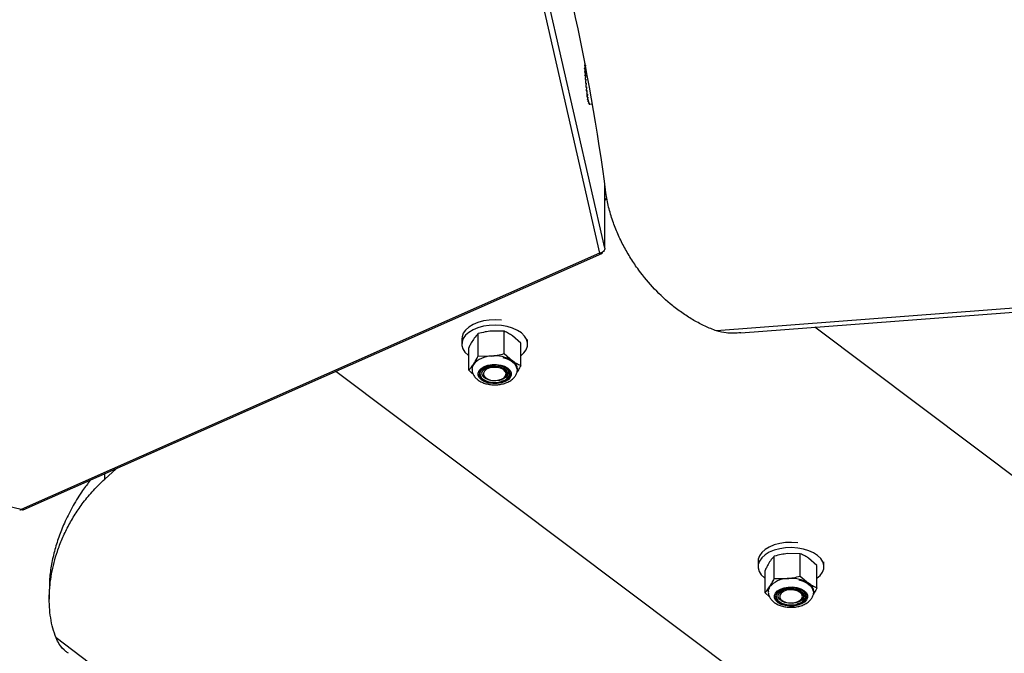
# Model space of a CAD drawing. Units: inches. Extents: x 0.2 to 10.9, y -1.6 to 8.7.
# Drawn here: x 7.9 to 8.2, y 6.1 to 6.2 of the extents above; entities that cross this region are included whole.
import ezdxf

# ---------------------------------------------------------------- set-up
doc = ezdxf.new("R2010")
doc.units = ezdxf.units.IN
doc.header["$MEASUREMENT"] = 0

msp = doc.modelspace()

# ---------------------------------------------------------------- linework, layer by layer
at = {"color": 7, "linetype": 'Continuous', "lineweight": 25}
for p, q in [((8.065571399971013, 6.278247063076845), (8.09165332089266, 6.164369025716762)), ((8.093115290374234, 6.165758862105697), (8.067494823084798, 6.277622126888754)), ((8.08760163910544, 6.21660866401778), (8.08763235400988, 6.216611010657338)), ((8.08767713571478, 6.216227309015818), (8.08760163910544, 6.21660866401778)), ((8.087549087416226, 6.215096228748821), (8.087797492250337, 6.215115210455469)), ((8.08767768326401, 6.214660796741931), (8.087549087416226, 6.215096228748821)), ((8.08755993410574, 6.214161849024336), (8.08780833893985, 6.214180830730984)), ((8.087717276288108, 6.213762711709279), (8.08755993410574, 6.214161849024336)), ((8.087563128142916, 6.215920212118983), (8.087759815648543, 6.215935178464609)), ((8.087664437787392, 6.215493384457139), (8.087563128142916, 6.215920212118983)), ((8.087595342289294, 6.213145493357956), (8.087843747123404, 6.213164422917059)), ((8.087783516708079, 6.212838865789033), (8.087595342289294, 6.213145493357956)), ((8.087654242942202, 6.212077928801665), (8.087902634739425, 6.212096910508312)), ((8.087877251921539, 6.211939633510374), (8.087654242942202, 6.212077928801665)), ((8.087734823937248, 6.210991695423999), (8.087983228771359, 6.211010624983102)), ((8.08783466041356, 6.209919750473865), (8.088083065247668, 6.209938680032967)), ((8.08791621917509, 6.211005514523619), (8.087941901841363, 6.210719589530353)), ((8.087950714776593, 6.208894634019801), (8.088199106573816, 6.208913615726449)), ((8.088023082533187, 6.209934091048942), (8.088051203097224, 6.209694525223835)), ((8.088147350134674, 6.208970978026758), (8.088172302735309, 6.20880405373286)), ((8.08807944099324, 6.207947582441704), (8.08832784582735, 6.207966512000806)), ((8.088295253611266, 6.207964061066156), (8.088216954071344, 6.207107276889726)), ((8.088216954071344, 6.207107276889726), (8.088465358905454, 6.207126258596373)), ((8.088395650673693, 6.207120939546709), (8.088359069170359, 6.206399321808824)), ((8.088359069170359, 6.206399321808824), (8.088607474004469, 6.206418303515472)), ((8.08850145804399, 6.205845201987842), (8.088513021762257, 6.20641110715416)), ((8.08850145804399, 6.205845201987842), (8.0887498628781, 6.205864183694489)), ((8.088638293204, 6.205855631496989), (8.088639805482824, 6.205461761084051)), ((8.088639805482824, 6.205461761084051), (8.088888197280049, 6.205480690643152)), ((8.088764698854861, 6.205471304084919), (8.088769887535662, 6.20526062800015)), ((8.088769887535662, 6.20526062800015), (8.08901829236977, 6.205279557559251)), ((8.088886841443859, 6.20526954523047), (8.088887780099682, 6.20524790399899)), ((8.088939380096187, 6.20523763093248), (8.089655418046679, 6.205292281560411)), ((8.093115290374234, 6.165758862105697), (8.093115290374234, 6.182811735331673)), ((8.093115290374234, 6.17879856450698), (8.093669736117377, 6.17939930423385)), ((8.509593802438182, 6.172454867715833), (8.123721388958119, 6.143001986032108)), ((8.130349237725978, 6.142463823360122), (8.498578154877068, 6.170570046822777)), ((8.09165332089266, 6.164369025716762), (7.933050395013119, 6.094031998848691)), ((7.933653993077341, 6.093886663638727), (8.092256915697659, 6.164223690506798)), ((8.608487294678788, 5.799947061920755), (8.150631634533111, 6.144011979697909)), ((8.058364478781538, 6.13614755617803), (8.058364478781538, 6.142263003161495)), ((8.065495134185376, 6.142905095892133), (8.061929806483457, 6.142952237273478)), ((8.065495134185376, 6.136789648908668), (8.065495134185376, 6.142905095892133)), ((8.070023705278343, 6.139661205662126), (8.06775941973186, 6.141651312450021)), ((8.05387082047044, 6.140838905835011), (8.05387082047044, 6.139387274604378)), ((8.055762394470667, 6.132261573217385), (8.055762394470667, 6.13837702020085)), ((8.070023705278343, 6.133545758678661), (8.070023705278343, 6.139661205662126)), ((8.071915266241685, 6.139387274604378), (8.071915266241685, 6.140675788311952)), ((7.933050395013119, 6.094031998848691), (7.748231942940539, 6.138156331787298)), ((8.058364478781538, 6.13614755617803), (8.061929806483457, 6.136100466944232)), ((8.065495134185376, 6.136789648908668), (8.06775941973186, 6.134799542120774)), ((8.064803162327243, 6.132864138108356), (8.065472189265254, 6.13268360330502)), ((8.524874180584616, 5.751935338037768), (8.01929191326226, 6.131865251869797)), ((8.058838278345203, 6.130611468427684), (8.05895391552787, 6.130670916629823)), ((8.058838278345203, 6.130611468427684), (8.05921577442878, 6.1301429748768)), ((8.059135649724757, 6.130403973343204), (8.05895391552787, 6.130670916629823)), ((8.0604000712662, 6.130109809037712), (8.060682971701814, 6.129946430776923)), ((8.06615760356951, 6.131363436037187), (8.06615760356951, 6.131505225214041)), ((8.0662332435846, 6.132603087494405), (8.06662944760021, 6.132109876006842)), ((8.064296405514673, 6.129009182937423), (8.065248411109616, 6.129181009100621)), ((8.065179654570564, 6.129281601716344), (8.06465979568713, 6.129171257509568)), ((8.065103115010311, 6.129946430776923), (8.065287691248441, 6.130053020360406)), ((8.065179654570564, 6.129281601716344), (8.065248411109616, 6.129181009100621)), ((7.955967883897962, 6.102355425066132), (7.959102006803418, 6.105172331191658)), ((7.955967883897962, 6.102355425066132), (7.955967883897962, 6.10378239050763)), ((8.146650925555639, 6.081881099216921), (8.143091673042797, 6.081906442924148)), ((8.146650925555639, 6.075765652233456), (8.146650925555639, 6.081881099216921)), ((8.135097845388177, 6.079799264896078), (8.135097845388177, 6.0783475815179)), ((8.139532420529957, 6.075080120597221), (8.139532420529957, 6.081195567580684)), ((8.151238579817923, 6.078664951481244), (8.148944739649894, 6.080641134874427)), ((8.153142278122536, 6.0783475815179), (8.153142278122536, 6.079636147373018)), ((8.137001543692788, 6.071178441225308), (8.137001543692788, 6.077293888208773)), ((8.151238579817923, 6.072549504497781), (8.151238579817923, 6.078664951481244)), ((8.139532420529957, 6.075080120597221), (8.143091673042797, 6.075054672594902)), ((8.146650925555639, 6.075765652233456), (8.148944739649894, 6.073789364545181)), ((7.940770208499842, 6.072178318267237), (7.940770208499842, 6.069430559787355)), ((8.138212826885127, 6.070049029679774), (8.137001543692788, 6.071178441225308)), ((8.143104344896411, 6.072087164357292), (8.143575863004948, 6.07223526338718)), ((8.147433764512217, 6.071583731950763), (8.147839811377082, 6.071092919250303)), ((8.14007564151388, 6.069547057404527), (8.14019101795882, 6.069607235672305)), ((8.14007564151388, 6.069547057404527), (8.140463671401696, 6.069080962640745)), ((8.14037877519724, 6.069341491779239), (8.14019101795882, 6.069607235672305)), ((8.14162708314705, 6.069070115951233), (8.141909983582662, 6.068906789837991)), ((8.145564770399291, 6.067978250638629), (8.146511587313432, 6.068155760884311)), ((8.14644181389724, 6.068255988467214), (8.145925162087867, 6.068142411112603)), ((8.146330139928047, 6.068906789837991), (8.14659856941972, 6.069061772343915)), ((8.14644181389724, 6.068255988467214), (8.146511587313432, 6.068155760884311)), ((8.179753796481782, 5.880593867170868), (7.942633466382736, 6.058782761013857))]:
    msp.add_line(p, q, dxfattribs=at)
at = {"color": 7, "linetype": 'Continuous', "lineweight": 25, "flags": 128}
for points in [[(8.087563128142916, 6.215920212118983), (8.087655624852163, 6.21617213691243), (8.087695947941905, 6.216274502544709)], [(8.087844842221864, 6.211957311528379), (8.087851139038012, 6.21186021279822), (8.087855154399033, 6.211800138825533)], [(8.064727339795743, 6.145938570775098), (8.06307289372286, 6.146046307604586), (8.061412333350239, 6.145976690631031), (8.059802199654346, 6.145732170789079), (8.058297312742631, 6.145320987390956), (8.056948933652555, 6.144757168126466), (8.055802978298136, 6.14405990329244), (8.054898453043586, 6.143252972169733), (8.054266190125318, 6.142363856514947), (8.053927687369065, 6.141422749757062), (8.05387082047044, 6.140838905835011)], [(8.064727339795743, 6.144486939544466), (8.06307289372286, 6.144594676373956), (8.061412333350239, 6.144525059400398), (8.059802199654346, 6.144280539558446), (8.058297312742631, 6.143869356160323), (8.056948933652555, 6.143305536895833), (8.055802978298136, 6.142608272061808), (8.054898453043586, 6.1418013409391), (8.054266190125318, 6.140912225284314), (8.053927687369065, 6.139971118526431), (8.053894495456204, 6.139010195701167), (8.054167748595857, 6.138062049024608), (8.054738125414222, 6.137159114270203), (8.055586200950515, 6.136332002047296), (8.055762394470667, 6.136196261985747)], [(8.070023705278343, 6.136196261985747), (8.07088763366854, 6.136973208269656), (8.071519909623694, 6.137862323924443), (8.07185839934306, 6.138803430682327), (8.071891591255921, 6.13976435350759), (8.071618351153155, 6.140712500184148), (8.071047974334789, 6.141615487086099), (8.07019988576161, 6.142442547161461), (8.069102988210842, 6.143165625030625), (8.067794606288345, 6.143760002756916), (8.066319313108835, 6.144205499240133), (8.064727339795743, 6.144486939544466)], [(8.065073860237154, 6.13573793720628), (8.066316132108545, 6.135359815352154), (8.067373866852467, 6.13482650240192), (8.068190041127655, 6.134166731653277), (8.068720642405511, 6.133416119879964), (8.068937080794086, 6.132615081429925), (8.068941539409247, 6.132480801499656)], [(8.06338158111984, 6.133789287717246), (8.06454142075831, 6.13362684811228), (8.06558892154638, 6.13329670200023), (8.066452706530827, 6.132821272825761), (8.067073901132511, 6.132232996362323), (8.067410187618071, 6.131571921925036), (8.067438621067383, 6.130883157140966), (8.067157298095028, 6.130213582653725), (8.066585369887177, 6.129608879713379), (8.065761803697379, 6.129110192733513), (8.064742749395508, 6.128751626209037), (8.063597641438708, 6.128557480896265), (8.062404505592285, 6.128541054419358), (8.061244665953815, 6.128703441876778), (8.060197165165745, 6.129033640136374), (8.0593333801813, 6.129509069310842), (8.058712185579614, 6.130097345774281), (8.05837591213094, 6.130758420211567), (8.058347465644742, 6.131447184995637), (8.058628788617098, 6.132116759482878), (8.059200729861836, 6.132721462423224), (8.060024283014746, 6.133220097255546), (8.061043337316617, 6.133578715927566), (8.062188458310304, 6.133772861240339), (8.06338158111984, 6.133789287717246)], [(8.058838278345203, 6.130611468427684), (8.058728377392566, 6.131090756520538), (8.058786730496243, 6.131573069171043), (8.059010991016677, 6.132038903197095), (8.059392098317797, 6.132469433334686), (8.05991466887361, 6.132847294451084), (8.06055755685432, 6.133157155167843), (8.061294818855925, 6.133386552221531), (8.062096652556036, 6.133526203349011)], [(8.05895391552787, 6.130670916629823), (8.058852462477642, 6.131065047780489), (8.058868484811068, 6.131463455029907), (8.059001526237125, 6.131854509475375), (8.059247701763656, 6.13222679080438), (8.059599867176892, 6.132569504474953), (8.060047788520986, 6.132872742453403), (8.060578415872614, 6.133127639656957), (8.061176339632015, 6.133326738986574)], [(8.063138417114077, 6.133358496841926), (8.064164015932938, 6.133226563551217), (8.065076689241511, 6.132925985097598), (8.065795334569287, 6.132483408876943), (8.066256084209632, 6.131938258433827), (8.066418028412912, 6.131338926690692), (8.06626676141962, 6.130738656291733), (8.06581572425967, 6.130190794176238), (8.065104992321958, 6.129743994004379), (8.064197716284369, 6.129438044353551), (8.063174516252612, 6.129300009799989), (8.062126311472674, 6.129342249312034), (8.061146224424352, 6.129560956118849), (8.060321354545913, 6.129936731333417), (8.059724995212886, 6.130436148378923), (8.059410128331734, 6.131014829693947), (8.059404731060752, 6.131621409945939), (8.059709285764733, 6.13220196857261), (8.060296740904326, 6.132704931651226), (8.06111487071248, 6.133085556587548), (8.062091020621098, 6.133310051771939), (8.063138417114077, 6.133358496841926)], [(8.0615138515849, 6.132840671712776), (8.060678056795627, 6.132494464156639), (8.060082297159376, 6.132010326342033), (8.059791131337763, 6.131440718699968), (8.059836095559074, 6.130847436072138), (8.060212340101552, 6.130294724234889), (8.060879072547552, 6.129842448570727), (8.061764042472452, 6.129539679920188), (8.06277137661342, 6.12941921908954), (8.063791878009685, 6.129494102965215), (8.06471499386429, 6.129756196530082), (8.065440653036969, 6.130177131519256), (8.065890256139413, 6.130711278830223), (8.066015058253242, 6.131300754687214), (8.06580154012723, 6.131881678346704), (8.065272842234794, 6.132391107720992), (8.064486261691808, 6.132773818559142), (8.063527020624896, 6.132988353562298), (8.062499088203364, 6.133011507072604), (8.0615138515849, 6.132840671712776)], [(8.065248411109616, 6.129181009100621), (8.064354497880622, 6.128912605682721), (8.063375127861056, 6.128775979112896), (8.062367559056131, 6.128779003670547), (8.06139073122942, 6.128921575060588), (8.060501745943498, 6.129195349675699), (8.059752594301465, 6.129584318219337), (8.05918708024174, 6.130065744361565), (8.058838278345203, 6.130611468427684)], [(8.0662332435846, 6.132603087494405), (8.066663904091055, 6.132188410210718), (8.066942202505757, 6.131732379923265), (8.0670569010326, 6.131253456863231), (8.067003371576904, 6.130770935622544), (8.066783778261813, 6.130304371530849), (8.066406973133216, 6.129872589852162), (8.065888196311356, 6.129493007866755), (8.065248411109616, 6.129181009100621)], [(8.145954338639706, 6.084898877688619), (8.14429990560371, 6.085006614518108), (8.142639345231089, 6.084936997544552), (8.141029211535194, 6.084692477702599), (8.139524337660367, 6.084281294304477), (8.138175958570292, 6.083717475039988), (8.137029990178986, 6.083020210205961), (8.136125464924435, 6.082213279083255), (8.135493202006169, 6.081324163428468), (8.1351547122868, 6.080383108818129), (8.135097845388177, 6.079799264896078)], [(8.145954338639706, 6.083447246457987), (8.14429990560371, 6.083554983287476), (8.142639345231089, 6.083485418461465), (8.141029211535194, 6.083240846471966), (8.139524337660367, 6.082829663073844), (8.138175958570292, 6.082265843809355), (8.137029990178986, 6.081568631122875), (8.136125464924435, 6.080761700000168), (8.135493202006169, 6.079872480050289), (8.1351547122868, 6.078931425439952), (8.13512152037394, 6.077970554762234), (8.13539474743982, 6.077022408085676), (8.135965137295072, 6.076119421183724), (8.136813212831365, 6.075292256813271), (8.137001543692788, 6.075147599521402)], [(8.151238579817923, 6.075147599521402), (8.152114658586276, 6.075933567330724), (8.152746921504542, 6.07682268298551), (8.15308541122391, 6.077763737595848), (8.15311860313677, 6.078724712568657), (8.152845349997119, 6.079672754950124), (8.15227498621564, 6.080575741852075), (8.151426910679346, 6.081402906222528), (8.150329987054805, 6.082125984091693), (8.14902163120608, 6.082720361817984), (8.147546324989685, 6.083165858301199), (8.145954338639706, 6.083447246457987)], [(8.146241202288795, 6.074711333153781), (8.147490318525564, 6.074340876988877), (8.14855772663922, 6.073813978186769), (8.149385933960588, 6.073159213602517), (8.1499302239692, 6.072411939272131), (8.150161315818124, 6.071612204510735), (8.150168225367935, 6.071477976728012)], [(8.144560565111068, 6.072752462745782), (8.1457233250121, 6.072597063059491), (8.146776809731042, 6.072273331095566), (8.147649238171194, 6.071803168823218), (8.148281162130413, 6.071218699130617), (8.148629507735926, 6.070559762742706), (8.148670547854419, 6.069871206548818), (8.148401466518424, 6.069199963340114), (8.147840645737814, 6.068591818661749), (8.147026257516067, 6.068088177665039), (8.146013812915617, 6.067723353435074), (8.144872303139472, 6.067522272498719), (8.143679532325871, 6.067498597512955), (8.142516798498612, 6.067653892904155), (8.141463313779669, 6.067977624868079), (8.140590885339517, 6.068447787140428), (8.139958961380298, 6.069032256833029), (8.139610615774787, 6.069691193220939), (8.139569575656292, 6.070379749414828), (8.139838630918513, 6.071050992623532), (8.140399477772897, 6.071659241596988), (8.141213865994644, 6.072162882593699), (8.142226310595094, 6.072527602528572), (8.143367820371237, 6.072728683464926), (8.144560565111068, 6.072752462745782)], [(8.14007564151388, 6.069547057404527), (8.13995697977356, 6.070025667579285), (8.140006519942009, 6.070508345262611), (8.140222254338715, 6.070975482977308), (8.140595448249769, 6.071408307606911), (8.141111083181999, 6.071789401871143), (8.141748274043337, 6.072103121506286), (8.142481286019965, 6.072336951101364), (8.143280525379678, 6.072481504098141)], [(8.14019101795882, 6.069607235672305), (8.140082368547281, 6.070000741052423), (8.14009110326119, 6.070399252596933), (8.140216987436595, 6.070791089255588), (8.14045634467152, 6.071164882863418), (8.140802213268609, 6.071509682435819), (8.141244554825308, 6.071815579939102), (8.141770488897821, 6.072073710290492), (8.142364736255248, 6.07227645994831)], [(8.144328299942362, 6.072320159591637), (8.145356232363895, 6.072194484006414), (8.146274368127884, 6.071899537487735), (8.147001044177705, 6.071461393808468), (8.147471753999284, 6.070919059332821), (8.14764464918717, 6.070320718393056), (8.147504372289141, 6.06971956148582), (8.14706338656863, 6.069168987697947), (8.146360854832485, 6.068717911427337), (8.145459223766723, 6.068406381989115), (8.144438618075366, 6.068262141877611), (8.143389696266674, 6.068298019389077), (8.14240567207865, 6.068510677080584), (8.141573970871718, 6.068881446130763), (8.140968511791959, 6.069377160700522), (8.1406430850328, 6.069953912556354), (8.140626580334573, 6.070560492808347), (8.14092050997611, 6.071142876599118), (8.141498721963222, 6.071649333563299), (8.142309850963361, 6.072034912516465), (8.143281829068322, 6.072265404668615), (8.144328299942362, 6.072320159591637)], [(8.14104133583958, 6.070491449457793), (8.14103416555204, 6.069897697502052), (8.141361417475302, 6.069334608303203), (8.14198760520449, 6.06886350737503), (8.142844884782605, 6.068535186427081), (8.143840329283146, 6.068385418675729), (8.144866097581529, 6.068430369860152), (8.145811011110254, 6.068665138111053), (8.146572704237036, 6.06906427542611), (8.147068601323204, 6.069584603637457), (8.147244990396654, 6.070169594805515), (8.147082733308098, 6.070756046104853), (8.146599429854225, 6.071280337529675), (8.14584743617095, 6.071685523960038), (8.144908258872258, 6.071927905752617), (8.143883689967424, 6.071981096249266), (8.142884699433774, 6.071839254924866), (8.142019597723799, 6.071517921748046), (8.141382120050958, 6.071051826984264), (8.14104133583958, 6.070491449457793)], [(8.147433764512217, 6.071583731950763), (8.147871986412802, 6.071171662044364), (8.148158615397936, 6.070717352625918), (8.148282074712464, 6.070239159631526), (8.148237358191997, 6.069756377653108), (8.148026317074406, 6.069288509872772), (8.147657425335874, 6.068854433702072), (8.147145623248255, 6.068471670716375), (8.146511587313432, 6.068155760884311)], [(8.146511587313432, 6.068155760884311), (8.145622628101284, 6.067881986269201), (8.144645826348345, 6.067739310584069), (8.143638257543422, 6.067736286026416), (8.142658874486967, 6.067872912596243), (8.141764909110428, 6.068141263866596), (8.141008691475948, 6.068525591278665), (8.140434416628539, 6.069003575682875), (8.14007564151388, 6.069547057404527)]]:
    msp.add_lwpolyline(points, dxfattribs=at)
at = {"color": 7, "linetype": 'Continuous', "lineweight": 25}
for centre, radius, start, end in [((7.494692224926309, 6.102322679614433), 0.6038242392682663, 7.477899019939517, 12.42327309900833), ((8.099295908788388, 6.211901104923145), 0.01217360376432879, 160.6277475530721, 164.7837259134813), ((8.1059732293987, 6.210079910954031), 0.01886031977341768, 164.5154524006339, 167.5005671310684), ((8.114522017804367, 6.208145532663413), 0.02738695786758722, 167.269160931829, 169.4806711888025), ((8.125009229499272, 6.206122318549475), 0.03782676716499608, 169.2708080922994, 170.9414126330237), ((8.138538625493279, 6.203843225971378), 0.05130425779659607, 170.742185210499, 171.9906430956126), ((8.157427794354785, 6.200997278030496), 0.07016277365002072, 171.7949627562258, 172.6940170862259), ((8.194558669199967, 6.195910686516592), 0.107395711455823, 172.4945972622607, 173.056057301112), ((8.402782312034407, 6.169454776572763), 0.3170482505001679, 172.8506070598936, 173.0265193791798), ((7.939424297149971, 6.226747035284364), 0.1500832264562602, 352.4807598274779, 352.8115024291109), ((8.05215259038084, 6.212064524630091), 0.03664701392121772, 351.107075082894, 352.2557084869117), ((8.076615206569866, 6.20834035279449), 0.01214531809604136, 348.1446622707895, 350.8944137209845), ((8.08531717692913, 6.20658671809732), 0.003507903759729236, 341.295214857974, 348.1135208130989), ((8.088262864554157, 6.2056750470007), 0.0006548399894565417, 320.7388982213618, 342.7345091777156), ((8.088932833890741, 6.205347028005502), 0.0001088825640570241, 245.5572790298816, 321.708504426169), ((8.0620322835559, 6.129518243576094), 0.006583021040407405, 90.89195232335425, 139.0076670521482), ((8.063000319993332, 6.127185487337234), 0.008979023363819677, 57.99290958466108, 96.84730944214772), ((8.058967620422901, 6.13250221902148), 0.002325087624552698, 144.982110692699, 178.6900559291073), ((8.062956012672048, 6.127647263304781), 0.005941416990301865, 56.52378335481752, 98.3163702083016), ((8.066309829019476, 6.13236108254167), 0.002836793674619645, 2.953310440737595, 59.26979284404896), ((8.06033713669049, 6.131289509527258), 0.001492563319292757, 180.5932657989052, 216.3914597173236), ((8.060430133332963, 6.130658572663485), 0.001319283375852495, 191.1269225974263, 203.0053175066869), ((8.062869161718957, 6.134563860812591), 0.005735108643199347, 230.4299257478611, 284.4101111732905), ((8.064294269742378, 6.131857130027403), 0.002710630996347129, 277.749889781764, 347.5782128743605), ((8.06494093856134, 6.13118969332893), 0.001922966181471003, 277.1310641851073, 28.58895171713253), ((8.062818897501039, 6.132810347894485), 0.004078220808287222, 291.2410411758366, 296.8333737734789), ((8.143221146983075, 6.068560955544618), 0.006495007669769327, 91.14223140509769, 139.7085690061055), ((8.14421463052867, 6.066079030952021), 0.00904561641993016, 58.47185899863734, 97.1313158631234), ((8.147508885700065, 6.071309497808865), 0.002865556768784899, 3.224403236559249, 59.9289664491707), ((8.140176659276374, 6.071466759997242), 0.002306996471526458, 145.8709904429385, 178.835483722813), ((8.14417478496639, 6.066562829559537), 0.005985850691618089, 57.01310586690852, 98.59190069409861), ((8.146188327547534, 6.070143824406262), 0.001904778166151526, 277.6475638194766, 29.8856456091855), ((8.14157470044777, 6.07025211346954), 0.001503153042010025, 180.6766474302061, 217.2869859319007), ((8.141682280891285, 6.069622156305158), 0.001333379042327119, 192.1511381004608, 203.9463678594762), ((8.14410331418935, 6.073567706046792), 0.005777358047882006, 230.9510623078294, 284.6529002513447), ((8.144088187941854, 6.071697559224814), 0.004001693655551732, 291.6533031763568, 297.3257691009347), ((8.145544751568977, 6.070799097433057), 0.002683783591903985, 278.1487830110955, 347.852735853845)]:
    msp.add_arc(centre, radius, start, end, dxfattribs=at)
for points, knots in [([(8.123721388958119, 6.143001986032108), (8.12265462136669, 6.143421055902234), (8.120522188568676, 6.1442587625807), (8.117451171491178, 6.145886144446655), (8.114490490523323, 6.1477566913963), (8.11079893918329, 6.150520918104659), (8.106610334386287, 6.154408717874904), (8.102886194059339, 6.158878979588484), (8.100178843427095, 6.162864146579562), (8.098259698694035, 6.166175353365559), (8.096598774444043, 6.169597955290723), (8.095188443406464, 6.173211292530461), (8.094050189612348, 6.176972809406259), (8.09360311739171, 6.179600999153736), (8.093381021230414, 6.180906629043327)], [0, 0, 0, 0, 0.06772901350484854, 0.1353880366586277, 0.2051345819164614, 0.2746534722432696, 0.4078488900429847, 0.5420269995965803, 0.6177644673235674, 0.692533723960064, 0.7681523267561077, 0.8424830160936784, 0.9217488453777902, 1, 1, 1, 1]), ([(8.093115290374234, 6.165758862105697), (8.09309270095356, 6.165590602366811), (8.093045890451801, 6.165241929290292), (8.092700069548725, 6.164805727775757), (8.092225532637908, 6.164482354583377), (8.091845249030031, 6.164407037866042), (8.09165332089266, 6.164369025716762)], [0, 0, 0, 0, 0.2287960455161999, 0.4741182983756465, 0.7345888873992318, 1, 1, 1, 1]), ([(8.09165332089266, 6.164369025716762), (8.091755040996267, 6.164293407881649), (8.091932115239, 6.164161772438751), (8.092281212612658, 6.164186684194066), (8.092444782876546, 6.164434010519291), (8.092450596309492, 6.164605379531948), (8.092453068690942, 6.164678260662972)], [0, 0, 0, 0, 0.3201353753858556, 0.5572913038740644, 0.8117214425915883, 1, 1, 1, 1]), ([(8.058364478781538, 6.142263003161495), (8.058253793394295, 6.142153114514119), (8.057769674479541, 6.141672480403), (8.057370978042666, 6.141116818715127), (8.057063436626104, 6.140688199427835)], [0, 0, 0, 0, 0.2286326434877073, 1, 1, 1, 1]), ([(8.061929806483457, 6.142952237273478), (8.06137460188777, 6.142886252082724), (8.060169760110922, 6.142743058537335), (8.05899688168315, 6.142431169977201), (8.058364478781538, 6.142263003161495)], [0, 0, 0, 0, 0.4608112088695245, 1, 1, 1, 1]), ([(8.06775941973186, 6.141651312450021), (8.067413978686597, 6.141885016201635), (8.066696695687277, 6.142370284904385), (8.065905363494144, 6.142722504205), (8.065495134185376, 6.142905095892133)], [0, 0, 0, 0, 0.4815965882235124, 1, 1, 1, 1]), ([(8.130348429439021, 6.142483535132409), (8.129001158500484, 6.142395288913773), (8.126760382844155, 6.142248518154586), (8.124587729888223, 6.142787191239393), (8.123721388958119, 6.143001986032108)], [0, 0, 0, 0, 0.6012520417787822, 1, 1, 1, 1]), ([(8.057063436626104, 6.140688199427835), (8.056794407802759, 6.140256120448924), (8.056326572848203, 6.139504745012825), (8.055930644107459, 6.138713331015959), (8.055762394470667, 6.13837702020085)], [0, 0, 0, 0, 0.5750507112071837, 1, 1, 1, 1]), ([(8.057063436626104, 6.133836429098589), (8.057399964495659, 6.134385299808442), (8.057862614081776, 6.135139872697402), (8.058256973478327, 6.135931698561073), (8.058364478781538, 6.13614755617803)], [0, 0, 0, 0, 0.7273925658906549, 1, 1, 1, 1]), ([(8.061929806483457, 6.136100466944232), (8.06248501161739, 6.136166430905266), (8.063689857384038, 6.136309578715591), (8.064862732047594, 6.136621476683686), (8.065495134185376, 6.136789648908668)], [0, 0, 0, 0, 0.4608101296474696, 1, 1, 1, 1]), ([(8.055762394470667, 6.132261573217385), (8.055938820636978, 6.132439876248944), (8.056419051156684, 6.132925215579846), (8.056813744785101, 6.133483344505844), (8.057063436626104, 6.133836429098589)], [0, 0, 0, 0, 0.3673780800486469, 1, 1, 1, 1]), ([(8.061176339632015, 6.133326738986574), (8.061294088187354, 6.133360752183075), (8.061596155701784, 6.133448008300105), (8.061906986386795, 6.133496570884283), (8.062096652556036, 6.133526203349011)], [0, 0, 0, 0, 0.3898087338569944, 1, 1, 1, 1]), ([(8.066115703016512, 6.131636793471932), (8.066093064975965, 6.131703074622007), (8.065990826951467, 6.132002413861668), (8.065670431232755, 6.132357607006654), (8.065222938160643, 6.132671567128712), (8.064948366039202, 6.132797526315025), (8.064803162327243, 6.132864138108356)], [0, 0, 0, 0, 0.1132818162078611, 0.5116038676513217, 0.7417183836774347, 1, 1, 1, 1]), ([(8.064803162327243, 6.132864138108356), (8.064936640814892, 6.132812196899597), (8.065349640530851, 6.132651484077315), (8.065868557575698, 6.13227535661359), (8.066238338238696, 6.131726698815793), (8.066156844811648, 6.131507901962246), (8.06615646936039, 6.131506893935504)], [0, 0, 0, 0, 0.2110568002949469, 0.6530370556896639, 0.9984014947176075, 1, 1, 1, 1]), ([(8.06775941973186, 6.134799542120774), (8.068104856049256, 6.134565837699234), (8.06882213575616, 6.134080563191195), (8.06961347094824, 6.13372834917125), (8.070023705278343, 6.133545758678661)], [0, 0, 0, 0, 0.4815922074378709, 1, 1, 1, 1]), ([(8.070023705278343, 6.133545758678661), (8.06991668901303, 6.133329616918348), (8.069611851957209, 6.132713934641811), (8.069253932298654, 6.132127209105706), (8.069021664113269, 6.131746459760613)], [0, 0, 0, 0, 0.3510605527398269, 0.9999999999999999, 0.9999999999999999, 0.9999999999999999, 0.9999999999999999]), ([(8.056982047344096, 6.131103428374152), (8.056979091575327, 6.131105774161175), (8.05653992674852, 6.131454308580766), (8.05614984791015, 6.131859303795344), (8.055762394470667, 6.132261573217385)], [0, 0, 0, 0, 0.006730431465672467, 1, 1, 1, 1]), ([(8.056679487283741, 6.132565958441842), (8.056672130967721, 6.132388937607417), (8.056651864475487, 6.131901249020349), (8.056923756928942, 6.131132153128953), (8.057426423184564, 6.130324678369893), (8.058154383288146, 6.129621895790866), (8.059083603058522, 6.12903396621895), (8.060192540194413, 6.128586010818286), (8.0614266513254, 6.128300926636031), (8.062724154544835, 6.128189883409367), (8.064030451488877, 6.12825553379624), (8.06529939244011, 6.128499157479395), (8.066489278711483, 6.128925725273221), (8.067507220178735, 6.129520885836476), (8.068302129637319, 6.130252109924203), (8.06882882223083, 6.131063030747011), (8.069117396571873, 6.131828203463432), (8.069109109479054, 6.132311818158455), (8.069106012768495, 6.132492534697446)], [0, 0, 0, 0, 0.03154706700282545, 0.08691149029263757, 0.1422380905663564, 0.201081194058666, 0.2661959619423183, 0.3379947718409937, 0.4141063693879802, 0.492100996552391, 0.5703585525496635, 0.6475018209959288, 0.7225855314704959, 0.7955450453586025, 0.8572020640827437, 0.9138906403680601, 0.9678227613685719, 1, 1, 1, 1]), ([(8.065279464973102, 6.130065014295925), (8.06548890667582, 6.130196934160144), (8.065884791176087, 6.130446287697873), (8.066234525878956, 6.131056396872628), (8.066152529604206, 6.131456912043209), (8.066115703016512, 6.131636793471932)], [0, 0, 0, 0, 0.3822694484401016, 0.722561684697074, 0.9999999999999999, 0.9999999999999999, 0.9999999999999999, 0.9999999999999999]), ([(7.942633466382736, 6.058782761013857), (7.94232289338099, 6.059664892754248), (7.941695135187427, 6.061447937077868), (7.941117833351006, 6.064291954284534), (7.940789819398928, 6.067260750280289), (7.940721933490501, 6.071316493050559), (7.941276213809834, 6.076471736599601), (7.942635423373583, 6.081690045143568), (7.944279103356534, 6.085990120326728), (7.945905282239725, 6.089402881683728), (7.94783699395219, 6.092739281228304), (7.950146038177234, 6.09605855804474), (7.952823302343594, 6.099319765326503), (7.954913002377948, 6.101337082464731), (7.955967883897962, 6.102355425066132)], [0, 0, 0, 0, 0.05823042408040736, 0.1177005909260028, 0.1803703858887202, 0.2441950426403258, 0.37019490645516, 0.5021846877386749, 0.5790887394676576, 0.6568601341844061, 0.7375630714257894, 0.8190909420308057, 0.9086770259281752, 1, 1, 1, 1]), ([(7.952008724893764, 6.102026582642725), (7.95130160974287, 6.101105423679162), (7.949599734057294, 6.098888390087592), (7.947294409616555, 6.095124968966734), (7.945173798316356, 6.091005969594325), (7.943517357657145, 6.086969882998693), (7.942247228509656, 6.083033749100329), (7.941359810044016, 6.079032559859284), (7.94080494435951, 6.075393874431003), (7.940859589554664, 6.073108965008728), (7.940881846617597, 6.072178318267237)], [0, 0, 0, 0, 0.1073112302537341, 0.2582752940980692, 0.4072098912898006, 0.5352186100564453, 0.6612147442037051, 0.788994024007494, 0.9140569765793163, 1, 1, 1, 1]), ([(7.933050395013119, 6.094031998848691), (7.932978217990769, 6.093937606295612), (7.932874423737115, 6.093801864971319), (7.932716806446861, 6.093826732495249), (7.932668793939927, 6.093834307502808)], [0, 0, 0, 0, 0.6953855325290559, 1, 1, 1, 1]), ([(7.933688674454476, 6.093917482838256), (7.93359744788242, 6.09389237386938), (7.933372401740217, 6.093830432743534), (7.933170470017004, 6.093956835664748), (7.933050395013119, 6.094031998848691)], [0, 0, 0, 0, 0.4053682998668222, 1, 1, 1, 1]), ([(8.143091673042797, 6.081906442924148), (8.142537342048598, 6.081837067743032), (8.14133400981053, 6.081686469286817), (8.140163642550956, 6.081367564589326), (8.139532420529957, 6.081195567580684)], [0, 0, 0, 0, 0.4606632953581135, 0.9999999999999999, 0.9999999999999999, 0.9999999999999999, 0.9999999999999999]), ([(8.148944739649894, 6.080641134874427), (8.148594641907533, 6.080872800420504), (8.147867061438667, 6.081354252615818), (8.147066350022625, 6.08170113168903), (8.146650925555639, 6.081881099216921)], [0, 0, 0, 0, 0.4811807866540005, 1, 1, 1, 1]), ([(8.138266982111372, 6.07961288956762), (8.138005231580923, 6.079179056238337), (8.137549796785068, 6.078424204687824), (8.137165131551736, 6.077631152248586), (8.137001543692788, 6.077293888208773)], [0, 0, 0, 0, 0.5747266849857163, 1, 1, 1, 1]), ([(8.139532420529957, 6.081195567580684), (8.13942473883336, 6.081084946834384), (8.138952725378207, 6.080600050307643), (8.138565708099433, 6.080042920136929), (8.138266982111372, 6.07961288956762)], [0, 0, 0, 0, 0.2281326843976271, 1, 1, 1, 1]), ([(8.138266982111372, 6.072761119238374), (8.138594426901605, 6.073312245922053), (8.139044740140616, 6.074070174126848), (8.13942788032183, 6.074863626318347), (8.139532420529957, 6.075080120597221)], [0, 0, 0, 0, 0.727148930720205, 1, 1, 1, 1]), ([(8.143091673042797, 6.075054672594902), (8.143646005604165, 6.075124041406644), (8.14484934947643, 6.075274627066509), (8.146019705763951, 6.075593611314856), (8.146650925555639, 6.075765652233456)], [0, 0, 0, 0, 0.460660143908201, 1, 1, 1, 1]), ([(8.148944739649894, 6.073789364545181), (8.149294850642468, 6.073557741146249), (8.15002246854279, 6.07307636999604), (8.150823160307294, 6.072729479975296), (8.151238579817923, 6.072549504497781)], [0, 0, 0, 0, 0.4811742432645225, 1, 1, 1, 1]), ([(8.137001543692788, 6.071178441225308), (8.137173210528015, 6.071357921906218), (8.137641326916158, 6.071847345783438), (8.138024393221468, 6.072406816597315), (8.138266982111372, 6.072761119238374)], [0, 0, 0, 0, 0.3667182768589821, 1, 1, 1, 1]), ([(8.13790544317679, 6.071523449387893), (8.13789976695602, 6.071333300822524), (8.137884823071204, 6.070832693398349), (8.138168312030249, 6.070054409994832), (8.13868127019548, 6.069251528397295), (8.139418375742446, 6.068553582689348), (8.140356309572642, 6.067971174738035), (8.141472103986066, 6.067530101125263), (8.142710334776357, 6.067252601276664), (8.144009300610422, 6.067149354102003), (8.14531485395118, 6.067222944710348), (8.146581180218176, 6.067474387361463), (8.14776653502505, 6.067909408803424), (8.148776866445312, 6.068512567432474), (8.149561537077382, 6.069250574332916), (8.150075639145784, 6.070065578647538), (8.150350986243376, 6.07082020690677), (8.150337657436209, 6.071289850479619), (8.150332907317367, 6.07145722200481)], [0, 0, 0, 0, 0.03386097440425342, 0.08914637427658866, 0.1445502363357909, 0.2036167578056676, 0.2690363376835107, 0.3410860230503907, 0.4173149539340679, 0.4953446918582693, 0.5735757848992101, 0.6506306020830491, 0.7256102132266897, 0.7984766542852565, 0.8598474111984622, 0.9163392749509341, 0.970184999945718, 1, 1, 1, 1]), ([(8.142364736255248, 6.07227645994831), (8.142481756660684, 6.072311208154837), (8.142782145461453, 6.072400406034886), (8.143091614234567, 6.072450763838681), (8.143280525379678, 6.072481504098141)], [0, 0, 0, 0, 0.3895631432892075, 1, 1, 1, 1]), ([(8.143104344896411, 6.07208716435729), (8.143270620405506, 6.072122617336124), (8.143851911055268, 6.072246559131365), (8.144858205003091, 6.072279286850157), (8.145965466317998, 6.072044788758058), (8.146797543330969, 6.071720360688714), (8.147037078083876, 6.071344121914606), (8.147098403645591, 6.071247797461136)], [0, 0, 0, 0, 0.1189872824474128, 0.4159734353165129, 0.6914331530963572, 0.921000877813015, 1, 1, 1, 1]), ([(8.145595667820139, 6.071977237330882), (8.145489955648193, 6.072005602356124), (8.14503563832385, 6.072127506221462), (8.144380162216574, 6.072192699581533), (8.143650884088734, 6.07217299719944), (8.143287301627424, 6.072115897330944), (8.143104344896411, 6.07208716435729)], [0, 0, 0, 0, 0.1305900920320411, 0.5612347197675027, 0.7792108533934881, 1, 1, 1, 1]), ([(8.146581099991899, 6.069090244903886), (8.146751569718388, 6.06918335784876), (8.147137388323326, 6.069394097357955), (8.147540011659915, 6.069950048869778), (8.147563519564057, 6.070682677152894), (8.147121885166275, 6.071304830042265), (8.146428349869707, 6.071741730029272), (8.1458760587472, 6.07189793441969), (8.145595667820139, 6.071977237330882)], [0, 0, 0, 0, 0.1329799522174711, 0.3009692143331272, 0.4454473579904242, 0.6066171415972436, 0.8002847051816003, 1, 1, 1, 1]), ([(8.151238579817923, 6.072549504497781), (8.151134489203587, 6.072332772428267), (8.150833933049073, 6.071706970017678), (8.15048043753581, 6.071109164860346), (8.1502493669491, 6.070718395576833)], [0, 0, 0, 0, 0.3463266773102129, 0.9999999999999999, 0.9999999999999999, 0.9999999999999999, 0.9999999999999999]), ([(7.946018480908389, 6.054569969384089), (7.945787433776935, 6.054732961467487), (7.944821426446454, 6.055414430855929), (7.94357322312883, 6.05680794883038), (7.942909751646514, 6.058202172997553), (7.942633466382736, 6.058782761013856)], [0, 0, 0, 0, 0.1550179150335027, 0.648129415574212, 1, 1, 1, 1])]:
    msp.add_open_spline(points, degree=3, knots=knots, dxfattribs=at)

doc.saveas('drawing.dxf')
